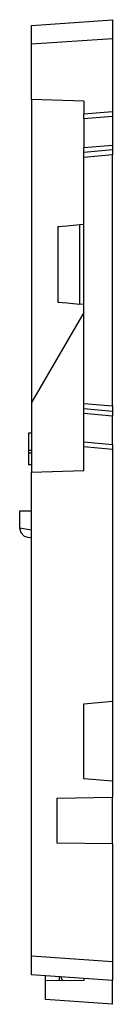
# Model space of a CAD drawing. Extents: x 5.6 to 17.5, y 12.8 to 16.
# Drawn here: x 17.2 to 17.5, y 12.9 to 15.9 of the extents above; entities that cross this region are included whole.
import ezdxf

# ---------------------------------------------------------------- set-up
doc = ezdxf.new("R2010")
doc.units = 0
doc.layers.add('3', color=3, linetype='CONTINUOUS')

msp = doc.modelspace()

# ---------------------------------------------------------------- linework, layer by layer
at = {"layer": '3'}
for p, q in [((17.2424, 15.9157), (17.4954, 15.9335)), ((17.4954, 15.9335), (17.4954, 15.9295)), ((17.2424, 15.9118), (17.2424, 15.9157)), ((17.2424, 15.899), (17.2424, 15.9118)), ((17.4954, 15.9295), (17.4954, 15.9157)), ((17.4954, 15.9157), (17.4954, 15.897)), ((17.2424, 15.8793), (17.2424, 15.899)), ((17.2424, 15.8567), (17.2424, 15.8793)), ((17.4954, 15.8734), (17.2424, 15.8567)), ((17.4954, 15.897), (17.4954, 15.8734)), ((17.4954, 15.8734), (17.4954, 15.6461)), ((17.2424, 15.6844), (17.2424, 15.8567)), ((17.2424, 15.6844), (17.2424, 14.7376)), ((17.4058, 15.6785), (17.2424, 15.6844)), ((17.4058, 15.6785), (17.4058, 15.6382)), ((17.4954, 15.6461), (17.4058, 15.6382)), ((17.4058, 15.6342), (17.4058, 15.6382)), ((17.4058, 15.6234), (17.4058, 15.6342)), ((17.4954, 15.6313), (17.4058, 15.6234)), ((17.4954, 15.6461), (17.4954, 15.6421)), ((17.4954, 15.6421), (17.4954, 15.6313)), ((17.4954, 15.6313), (17.4954, 15.5417)), ((17.4058, 15.6234), (17.4058, 15.5338)), ((17.4058, 15.5338), (17.4954, 15.5417)), ((17.4058, 15.523), (17.4058, 15.5338)), ((17.4954, 15.5417), (17.4954, 15.5309)), ((17.4954, 15.527), (17.4058, 15.5191)), ((17.4058, 15.5191), (17.4058, 15.523)), ((17.4058, 15.5142), (17.4058, 15.5191)), ((17.4058, 15.5033), (17.4058, 15.5142)), ((17.4954, 15.5112), (17.4058, 15.5033)), ((17.4058, 15.0191), (17.4058, 15.5033)), ((17.4954, 15.5309), (17.4954, 15.527)), ((17.4954, 15.527), (17.4954, 15.522)), ((17.4954, 15.522), (17.4954, 15.5112)), ((17.4954, 14.7268), (17.4954, 15.5112)), ((17.3251, 15.2868), (17.3251, 15.0506)), ((17.3291, 15.2868), (17.3251, 15.2868)), ((17.3379, 15.2878), (17.3291, 15.2868)), ((17.3537, 15.2888), (17.3379, 15.2878)), ((17.3724, 15.2907), (17.3537, 15.2888)), ((17.394, 15.2927), (17.3724, 15.2907)), ((17.4058, 15.2937), (17.394, 15.2927)), ((17.394, 15.0447), (17.394, 15.2927)), ((17.3251, 15.0506), (17.3291, 15.0506)), ((17.3291, 15.0506), (17.3379, 15.0496)), ((17.3379, 15.0496), (17.3537, 15.0486)), ((17.3537, 15.0486), (17.3724, 15.0466)), ((17.3724, 15.0466), (17.394, 15.0447)), ((17.4058, 15.0437), (17.394, 15.0447)), ((17.4058, 15.0191), (17.2424, 14.7376)), ((17.4058, 14.7346), (17.4058, 15.0191)), ((17.2424, 14.7376), (17.2424, 14.5201)), ((17.4058, 14.7346), (17.4954, 14.7268)), ((17.4058, 14.7228), (17.4058, 14.7346)), ((17.4058, 14.7189), (17.4058, 14.7228)), ((17.4058, 14.7189), (17.4954, 14.711)), ((17.4058, 14.714), (17.4058, 14.7189)), ((17.4058, 14.7031), (17.4058, 14.714)), ((17.4954, 14.6953), (17.4058, 14.7031)), ((17.4058, 14.6146), (17.4058, 14.7031)), ((17.4954, 14.7268), (17.4954, 14.7149)), ((17.4954, 14.7149), (17.4954, 14.711)), ((17.4954, 14.711), (17.4954, 14.7061)), ((17.4954, 14.7061), (17.4954, 14.6953)), ((17.4954, 14.6067), (17.4954, 14.6953)), ((17.2326, 14.6421), (17.2326, 14.588)), ((17.2424, 14.6421), (17.2326, 14.6421)), ((17.4058, 14.6146), (17.4954, 14.6067)), ((17.4058, 14.6027), (17.4058, 14.6146)), ((17.2326, 14.588), (17.2326, 14.5791)), ((17.2424, 14.588), (17.2326, 14.588)), ((17.4058, 14.5988), (17.4058, 14.6027)), ((17.4954, 14.5909), (17.4058, 14.5988)), ((17.4058, 14.525), (17.4058, 14.5988)), ((17.4954, 14.6067), (17.4954, 14.5949)), ((17.4954, 14.5949), (17.4954, 14.5909)), ((17.4954, 14.5909), (17.4954, 13.8045)), ((17.2326, 14.5791), (17.2326, 14.5427)), ((17.2424, 14.5791), (17.2326, 14.5791)), ((17.2424, 14.5427), (17.2326, 14.5427)), ((17.2424, 14.5201), (17.4058, 14.525)), ((17.2424, 13.0092), (17.2424, 14.5201)), ((17.205, 14.398), (17.205, 14.3459)), ((17.2424, 14.398), (17.205, 14.398)), ((17.205, 14.3459), (17.2424, 14.3399)), ((17.205, 14.3459), (17.209, 14.3311)), ((17.209, 14.3311), (17.2188, 14.3203)), ((17.2188, 14.3203), (17.2336, 14.3163)), ((17.2424, 14.3153), (17.2336, 14.3163)), ((17.4058, 13.7966), (17.4954, 13.8045)), ((17.4058, 13.5624), (17.4058, 13.7966)), ((17.4954, 13.8045), (17.4954, 13.5545)), ((17.4954, 13.5545), (17.4058, 13.5624)), ((17.4954, 13.5545), (17.4954, 13.5043)), ((17.3212, 13.5014), (17.4954, 13.5043)), ((17.4954, 13.3596), (17.4954, 13.5043)), ((17.3212, 13.5014), (17.3212, 13.3626)), ((17.3212, 13.3626), (17.4954, 13.3596)), ((17.4954, 13.3596), (17.4954, 12.9915)), ((17.2424, 13.0092), (17.4954, 12.9915)), ((17.2424, 12.9866), (17.2424, 13.0092)), ((17.2424, 12.9669), (17.2424, 12.9866)), ((17.4954, 12.9915), (17.4954, 12.9689)), ((17.2424, 12.9541), (17.2424, 12.9669)), ((17.2424, 12.9502), (17.2424, 12.9541)), ((17.4954, 12.9325), (17.2424, 12.9502)), ((17.4954, 12.9689), (17.4954, 12.9492)), ((17.4954, 12.9492), (17.4954, 12.9364)), ((17.2858, 12.9305), (17.2858, 12.9472)), ((17.4058, 12.9325), (17.2858, 12.9305)), ((17.2858, 12.8724), (17.2858, 12.9305)), ((17.33, 12.9315), (17.33, 12.9433)), ((17.334, 12.9433), (17.3389, 12.9315)), ((17.4058, 12.9384), (17.4058, 12.9325)), ((17.4954, 12.9364), (17.4954, 12.9325)), ((17.4954, 12.8577), (17.4954, 12.9325)), ((17.4954, 12.8577), (17.2858, 12.8724))]:
    msp.add_line(p, q, dxfattribs=at)

doc.saveas('drawing.dxf')
